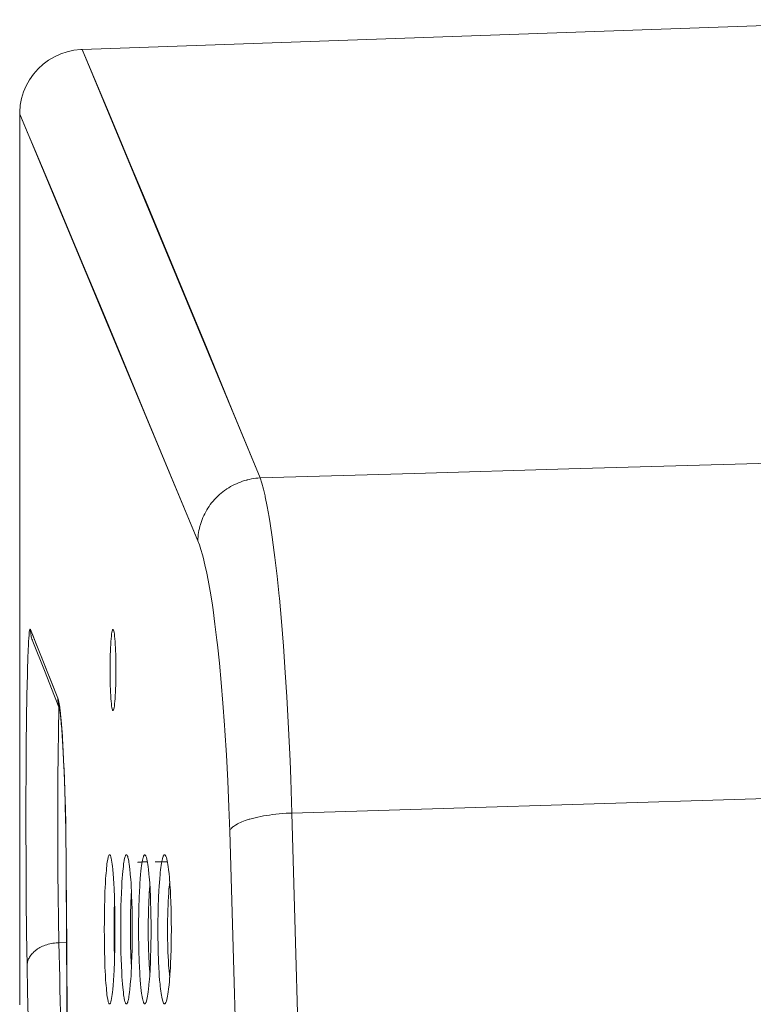
# Model space of a CAD drawing. Units: inches. Extents: x 0.5 to 16.1, y 0.5 to 11.2.
# Drawn here: x 11.9 to 12.2, y 4.5 to 4.8 of the extents above; entities that cross this region are included whole.
import ezdxf

# ---------------------------------------------------------------- set-up
doc = ezdxf.new("R2010")
doc.units = ezdxf.units.IN
doc.header["$MEASUREMENT"] = 0
doc.layers.add('art', color=7, linetype='Continuous', lineweight=0)

# ---------------------------------------------------------------- blocks, each defined once
blk = doc.blocks.new('Block_14')
at = {"layer": 'art', "color": 250, "lineweight": 20, "true_color": 0x231f20}
for p, q in [((12.20968, 4.83869), (11.93174, 4.82898)), ((11.93174, 4.82898), (11.98989, 4.68875)), ((11.91126, 4.80778), (11.91126, 4.51635)), ((11.91126, 4.80778), (11.91151, 4.8072)), ((11.91126, 4.80778), (11.96952, 4.66816)), ((11.91624, 4.63552), (11.91479, 4.63915)), ((11.91554, 4.63523), (11.91933, 4.6257)), ((11.92374, 4.61665), (11.91624, 4.63552)), ((11.91933, 4.6257), (11.92266, 4.61732)), ((11.92266, 4.61732), (11.92429, 4.61321)), ((11.95553, 4.56312), (11.95957, 4.56313)), ((11.92646, 4.56246), (11.92647, 4.56006)), ((11.92647, 4.56006), (11.92649, 4.56013)), ((11.9241, 4.53662), (11.92661, 4.53665))]:
    blk.add_line(p, q, dxfattribs=at)
for points in [[(11.93174, 4.82898), (11.93121, 4.82896), (11.92898, 4.8287), (11.92679, 4.82822), (11.92467, 4.82751), (11.92263, 4.82657), (11.9207, 4.82543), (11.91891, 4.82409), (11.91726, 4.82257), (11.91579, 4.82088), (11.9145, 4.81905), (11.91341, 4.81709), (11.91254, 4.81503), (11.91188, 4.81288), (11.91146, 4.81068), (11.91127, 4.80845), (11.91126, 4.80778)], [(11.93174, 4.82898), (11.93675, 4.81704), (11.93968, 4.81003), (11.94325, 4.80146), (11.94754, 4.79122), (11.95258, 4.77911), (11.9584, 4.76509), (11.96507, 4.74903), (11.97254, 4.73093), (11.98082, 4.71086), (11.98989, 4.68875)], [(11.91151, 4.8072), (11.91401, 4.80126), (11.91628, 4.79589), (11.92281, 4.7804)], [(11.92281, 4.7804), (11.92709, 4.77018), (11.93214, 4.75813), (11.93798, 4.74417), (11.94465, 4.72817), (11.95214, 4.71016), (11.96042, 4.69016), (11.96952, 4.66816)], [(11.98989, 4.68875), (12.04037, 4.69021), (12.09086, 4.69167), (12.14134, 4.69313), (12.19182, 4.69458), (12.24231, 4.69604), (12.29279, 4.6975), (12.34327, 4.69896), (12.39375, 4.70042), (12.44424, 4.70188), (12.49472, 4.70334)], [(11.98989, 4.68875), (11.98919, 4.6887), (11.98849, 4.68862), (11.98778, 4.68852), (11.98708, 4.6884), (11.98638, 4.68826), (11.98569, 4.68809), (11.98551, 4.68804), (11.98482, 4.68785), (11.98414, 4.68763), (11.98346, 4.68739), (11.9828, 4.68713), (11.98215, 4.68685), (11.98151, 4.68655), (11.98088, 4.68622), (11.98026, 4.68588), (11.97965, 4.68552), (11.97905, 4.68513), (11.97888, 4.68502), (11.9783, 4.68461), (11.97773, 4.68419), (11.97718, 4.68374), (11.97664, 4.68328), (11.97612, 4.6828), (11.97561, 4.68231), (11.97512, 4.6818), (11.97497, 4.68163), (11.9745, 4.6811), (11.97405, 4.68055), (11.97362, 4.67999), (11.97322, 4.67942), (11.97283, 4.67884), (11.97246, 4.67824), (11.97211, 4.67764), (11.97178, 4.67703), (11.97148, 4.6764), (11.97119, 4.67578), (11.97093, 4.67514), (11.97069, 4.67449), (11.97047, 4.67383), (11.97027, 4.67316), (11.9702, 4.67291), (11.97004, 4.67223), (11.96989, 4.67156), (11.96977, 4.67088), (11.96967, 4.6702), (11.9696, 4.66952), (11.96955, 4.66884), (11.96952, 4.66816)], [(11.98989, 4.68875), (11.99044, 4.68703), (11.99097, 4.6851), (11.99151, 4.68282), (11.99157, 4.68252), (11.99222, 4.67939), (11.99286, 4.6759), (11.99321, 4.67378), (11.99389, 4.6693), (11.99456, 4.66434), (11.99477, 4.66266), (11.99547, 4.65662), (11.99615, 4.65), (11.99621, 4.64934), (11.9969, 4.64173), (11.99755, 4.63367), (11.99815, 4.62504), (11.99865, 4.61705), (11.9992, 4.60676), (11.99969, 4.59612), (11.99993, 4.5901), (12.00031, 4.57907)], [(11.96952, 4.66816), (11.97004, 4.66681), (11.97055, 4.66528), (11.97106, 4.66353), (11.97125, 4.66279), (11.97186, 4.66032), (11.97246, 4.6576), (11.97293, 4.65523), (11.97356, 4.65169), (11.97418, 4.64781), (11.97451, 4.64561), (11.97515, 4.64086), (11.97578, 4.63568), (11.97596, 4.63409), (11.97659, 4.62808), (11.97719, 4.62175), (11.97774, 4.61502), (11.97826, 4.60779), (11.97837, 4.6061), (11.97887, 4.59798), (11.9793, 4.5896), (11.97968, 4.58094), (11.97995, 4.57315)], [(11.91479, 4.63915), (11.91473, 4.63926), (11.9147, 4.63928), (11.91466, 4.63927), (11.9146, 4.63917), (11.91452, 4.63886), (11.91441, 4.63815), (11.91433, 4.63742), (11.91422, 4.6362), (11.91417, 4.63534), (11.91412, 4.63439), (11.91412, 4.63428), (11.91393, 4.63001), (11.9138, 4.62574), (11.91377, 4.62437), (11.91362, 4.61759), (11.91351, 4.60984), (11.91342, 4.60129), (11.91336, 4.59358), (11.91332, 4.58257), (11.91331, 4.57415), (11.91333, 4.56314), (11.91333, 4.56187), (11.91339, 4.55086), (11.9135, 4.53985), (11.91368, 4.52912)], [(11.91691, 4.63382), (11.91576, 4.63674), (11.91479, 4.63915)], [(11.91554, 4.63523), (11.9154, 4.6356), (11.91527, 4.63598), (11.91516, 4.63637), (11.91506, 4.63676), (11.91498, 4.63715), (11.91491, 4.63755), (11.91486, 4.63795), (11.91482, 4.63835), (11.9148, 4.63875), (11.91479, 4.63915)], [(11.94082, 4.62587), (11.94083, 4.62694), (11.94084, 4.62827), (11.94086, 4.62961), (11.94089, 4.63095), (11.94093, 4.6319), (11.94098, 4.63324), (11.94103, 4.63409), (11.9411, 4.63525), (11.94117, 4.6361), (11.94125, 4.6369), (11.94127, 4.63708), (11.94134, 4.63766), (11.94141, 4.63812), (11.94144, 4.63826), (11.9415, 4.63855), (11.94159, 4.63887), (11.94162, 4.63897), (11.94166, 4.63905), (11.94169, 4.63909), (11.94173, 4.63912), (11.94178, 4.63913)], [(11.94178, 4.63913), (11.94182, 4.63912), (11.94186, 4.63909), (11.94189, 4.63905), (11.94193, 4.63897), (11.94196, 4.63887), (11.94205, 4.63855), (11.94212, 4.63826), (11.94214, 4.63812), (11.94222, 4.63766), (11.94229, 4.63708), (11.94231, 4.6369), (11.94239, 4.6361), (11.94246, 4.63525), (11.94253, 4.6341), (11.94258, 4.63324), (11.94262, 4.63228), (11.94267, 4.63095), (11.9427, 4.62988), (11.94273, 4.62854), (11.94274, 4.6272), (11.94275, 4.62587)], [(11.92374, 4.61665), (11.92165, 4.62187), (11.91984, 4.62647), (11.91826, 4.63043)], [(11.94178, 4.6126), (11.94173, 4.61261), (11.94169, 4.61264), (11.94166, 4.61269), (11.94162, 4.61276), (11.94159, 4.61286), (11.9415, 4.61318), (11.94144, 4.61347), (11.94141, 4.61361), (11.94134, 4.61407), (11.94127, 4.61465), (11.94125, 4.61484), (11.94117, 4.61563), (11.9411, 4.61648), (11.94103, 4.61764), (11.94098, 4.61849), (11.94094, 4.61945), (11.94089, 4.62079), (11.94087, 4.62186), (11.94084, 4.62319), (11.94083, 4.62453), (11.94082, 4.62587)], [(11.94275, 4.62587), (11.94274, 4.62479), (11.94273, 4.62346), (11.94271, 4.62212), (11.94267, 4.62079), (11.94264, 4.61983), (11.94258, 4.61849), (11.94253, 4.61763), (11.94246, 4.61648), (11.94239, 4.61563), (11.94231, 4.61484), (11.94229, 4.61465), (11.94222, 4.61407), (11.94214, 4.61361), (11.94212, 4.61347), (11.94205, 4.61318), (11.94196, 4.61286), (11.94193, 4.61276), (11.94189, 4.61269), (11.94186, 4.61264), (11.94182, 4.61261), (11.94178, 4.6126)], [(11.92418, 4.6148), (11.92417, 4.61483), (11.92414, 4.61502), (11.92411, 4.61521), (11.92407, 4.6154), (11.92404, 4.61555), (11.924, 4.61573), (11.92396, 4.61592), (11.92391, 4.61611), (11.92386, 4.61629), (11.9238, 4.61647), (11.92374, 4.61665)], [(11.9244, 4.61333), (11.92439, 4.61344), (11.92437, 4.61358), (11.92435, 4.61373), (11.92434, 4.61377), (11.92432, 4.61392), (11.9243, 4.61406), (11.92428, 4.61421), (11.92425, 4.61436), (11.92423, 4.61451), (11.92421, 4.61465), (11.92418, 4.6148)], [(11.92411, 4.61343), (11.92395, 4.60584), (11.92384, 4.59819), (11.92377, 4.59051), (11.92374, 4.58282), (11.92373, 4.57514), (11.92373, 4.57503), (11.92374, 4.56734), (11.92377, 4.55966), (11.92383, 4.55198), (11.92394, 4.5443), (11.9241, 4.53662)], [(11.92412, 4.61362), (11.92412, 4.6136), (11.92412, 4.61359), (11.92411, 4.61357), (11.92411, 4.61355), (11.92411, 4.61353), (11.92411, 4.61351), (11.92411, 4.61349), (11.92411, 4.61347), (11.92411, 4.61345), (11.92411, 4.61343)], [(11.92424, 4.61342), (11.92424, 4.61342), (11.92426, 4.61336), (11.92428, 4.61323), (11.92432, 4.61304), (11.92436, 4.61279), (11.9244, 4.61249), (11.92445, 4.61214), (11.92451, 4.61173), (11.92456, 4.61128), (11.92462, 4.61077), (11.92468, 4.61022), (11.92475, 4.60961), (11.92481, 4.60896), (11.92487, 4.60825), (11.92494, 4.6075), (11.925, 4.6067), (11.92507, 4.60585), (11.92513, 4.60495), (11.9252, 4.604), (11.92526, 4.60299), (11.92533, 4.60194), (11.92539, 4.60084), (11.92546, 4.59969), (11.92552, 4.59849), (11.92558, 4.59724), (11.92564, 4.59593), (11.92571, 4.59458), (11.92576, 4.59318), (11.92582, 4.59173), (11.92588, 4.59023), (11.92593, 4.58868), (11.92599, 4.58708), (11.92604, 4.58544), (11.92609, 4.58375), (11.92613, 4.58201), (11.92618, 4.58024), (11.92622, 4.57841), (11.92626, 4.57655), (11.9263, 4.57465), (11.92633, 4.5727), (11.92636, 4.57072), (11.92639, 4.56871), (11.92642, 4.56665), (11.92644, 4.56457), (11.92646, 4.56246)], [(11.92462, 4.61151), (11.9246, 4.61164), (11.92459, 4.61182), (11.92456, 4.612), (11.92456, 4.61206), (11.92454, 4.61224), (11.92452, 4.61242), (11.92449, 4.6126), (11.92447, 4.61279), (11.92445, 4.61297), (11.92443, 4.61315), (11.9244, 4.61333)], [(11.92649, 4.56013), (11.92645, 4.56512), (11.92639, 4.57027), (11.9263, 4.57541), (11.92619, 4.58055), (11.92605, 4.58569), (11.92588, 4.59083), (11.92574, 4.59431), (11.92553, 4.59876), (11.92531, 4.60285), (11.92523, 4.60407), (11.92504, 4.60688), (11.92484, 4.60931), (11.92462, 4.61151)], [(12.00031, 4.57907), (12.04975, 4.58059), (12.09919, 4.58211), (12.14863, 4.58363), (12.19807, 4.58515), (12.24751, 4.58667), (12.29695, 4.58819), (12.3464, 4.5897), (12.39584, 4.59122), (12.44528, 4.59274), (12.49472, 4.59426)], [(12.00031, 4.57907), (11.99965, 4.57904), (11.99847, 4.57898), (11.99731, 4.5789), (11.99618, 4.5788), (11.99508, 4.57868), (11.99399, 4.57855), (11.99293, 4.57841), (11.99204, 4.57827), (11.99105, 4.5781), (11.99009, 4.57792), (11.98917, 4.57772), (11.98827, 4.57752), (11.98741, 4.5773), (11.98658, 4.57708), (11.98636, 4.57701), (11.98568, 4.57681), (11.98506, 4.5766), (11.98449, 4.57639), (11.98396, 4.57618), (11.98345, 4.57597), (11.98297, 4.57574), (11.98251, 4.5755), (11.98206, 4.57525), (11.98182, 4.5751), (11.9815, 4.57489), (11.98121, 4.57469), (11.98097, 4.5745), (11.98075, 4.5743), (11.98056, 4.57411), (11.9804, 4.57393), (11.98026, 4.57374), (11.98014, 4.57354), (11.98004, 4.57335), (11.97995, 4.57315)], [(12.00031, 4.57907), (12.00348, 4.46753), (12.00596, 4.35596), (12.00774, 4.24438), (12.00882, 4.13278), (12.00918, 4.02119), (12.00918, 4.02119), (12.00882, 3.90959), (12.00774, 3.798), (12.00596, 3.68642), (12.00348, 3.57485), (12.00031, 3.4633)], [(11.97995, 4.57315), (11.98313, 4.46279), (11.98562, 4.35241), (11.9874, 4.24201), (11.98848, 4.1316), (11.98884, 4.02119), (11.98884, 4.02119), (11.98848, 3.91077), (11.9874, 3.80037), (11.98562, 3.68997), (11.98313, 3.57959), (11.97995, 3.46922)], [(11.93894, 4.541), (11.93895, 4.54347), (11.93898, 4.54595), (11.93902, 4.54837), (11.93908, 4.55072), (11.93909, 4.55098), (11.93916, 4.5531), (11.93925, 4.55507), (11.93928, 4.55569), (11.93938, 4.55734), (11.93948, 4.55884), (11.93951, 4.55922), (11.93961, 4.56045), (11.93965, 4.56086), (11.93976, 4.56186), (11.93981, 4.5623), (11.93991, 4.56305), (11.93997, 4.56344), (11.94007, 4.564), (11.94009, 4.56406), (11.94017, 4.56442), (11.94024, 4.56471), (11.94032, 4.56494), (11.94042, 4.56518), (11.94046, 4.56526), (11.9405, 4.56532), (11.94055, 4.56536), (11.9406, 4.56539), (11.94065, 4.56539), (11.94067, 4.56539), (11.94073, 4.56537), (11.94077, 4.56534)], [(11.94077, 4.56534), (11.94085, 4.56525), (11.94092, 4.56514), (11.94098, 4.56501), (11.94103, 4.56485), (11.94109, 4.56463), (11.9411, 4.56458), (11.94116, 4.56432), (11.94129, 4.56364), (11.94141, 4.563), (11.9415, 4.56235), (11.94159, 4.5616), (11.94168, 4.56069), (11.94169, 4.56064), (11.94182, 4.55921), (11.94193, 4.55772), (11.94194, 4.55759), (11.94203, 4.55602), (11.94212, 4.55428), (11.94214, 4.55396), (11.94222, 4.5519), (11.94229, 4.54987), (11.94235, 4.54754), (11.94239, 4.54515), (11.9424, 4.54345), (11.94241, 4.541)], [(11.9443, 4.541), (11.9443, 4.54157), (11.94432, 4.54402), (11.94435, 4.54636), (11.94439, 4.5486), (11.94446, 4.55075), (11.94454, 4.55291), (11.94464, 4.55512), (11.94472, 4.55651), (11.9448, 4.55775), (11.9449, 4.55889), (11.94501, 4.56005), (11.94517, 4.56162), (11.9452, 4.56191), (11.94521, 4.56196), (11.94527, 4.56249), (11.94533, 4.56294), (11.94542, 4.56344), (11.94548, 4.56372), (11.94555, 4.56404), (11.94559, 4.56421), (11.94568, 4.56456), (11.94577, 4.56484), (11.94585, 4.56504), (11.94592, 4.56518), (11.94598, 4.56528), (11.94604, 4.56535), (11.9461, 4.56538), (11.94615, 4.5654), (11.94617, 4.5654), (11.9462, 4.5654), (11.94626, 4.56537), (11.94632, 4.56532)], [(11.94632, 4.56532), (11.9464, 4.56523), (11.94647, 4.56512), (11.94654, 4.56498), (11.94659, 4.56482), (11.94665, 4.5646), (11.94667, 4.56455), (11.94675, 4.56423), (11.94682, 4.56391), (11.94694, 4.56329), (11.947, 4.56294), (11.9471, 4.56229), (11.9472, 4.56154), (11.9473, 4.56064), (11.94731, 4.56058), (11.94744, 4.55925), (11.94755, 4.55785), (11.94758, 4.55753), (11.94768, 4.556), (11.94777, 4.55432), (11.9478, 4.55391), (11.94788, 4.55194), (11.94796, 4.54985), (11.94796, 4.54983), (11.94802, 4.5476), (11.94806, 4.5453), (11.94808, 4.54294), (11.94809, 4.541)], [(11.94991, 4.56293), (11.94996, 4.56294), (11.95027, 4.56297), (11.95058, 4.563), (11.95084, 4.56302), (11.95116, 4.56304), (11.95147, 4.56306), (11.95178, 4.56307), (11.95209, 4.56309), (11.95241, 4.5631), (11.95272, 4.5631), (11.95303, 4.56311)], [(11.95014, 4.541), (11.95014, 4.54125), (11.95016, 4.54364), (11.95019, 4.54599), (11.95019, 4.54642), (11.95025, 4.54864), (11.95031, 4.55078), (11.95034, 4.55147), (11.95042, 4.55337), (11.95052, 4.55516), (11.95057, 4.556), (11.95067, 4.55753), (11.95079, 4.55894), (11.9509, 4.56004), (11.95101, 4.56104), (11.95113, 4.56195), (11.9512, 4.56244), (11.95131, 4.56313), (11.9514, 4.56363), (11.95151, 4.56408), (11.95151, 4.5641), (11.95161, 4.56446), (11.95171, 4.56477), (11.95176, 4.56491), (11.95183, 4.56507), (11.95192, 4.56521), (11.95196, 4.56528), (11.95202, 4.56534), (11.95207, 4.56538), (11.95213, 4.56539), (11.95219, 4.56539), (11.95225, 4.56537), (11.95228, 4.56536), (11.95234, 4.56531)], [(11.95234, 4.56531), (11.95242, 4.56521), (11.9525, 4.5651), (11.95257, 4.56496), (11.95264, 4.56478), (11.9527, 4.56456), (11.95272, 4.56451), (11.95286, 4.56395), (11.95299, 4.56337), (11.95308, 4.56289), (11.95319, 4.56223), (11.95329, 4.56148), (11.9534, 4.5606), (11.95341, 4.56052), (11.95354, 4.55927), (11.95366, 4.55794), (11.95369, 4.55747), (11.9538, 4.55598), (11.9539, 4.55435), (11.95393, 4.55386), (11.95402, 4.55196), (11.9541, 4.54996), (11.9541, 4.54979), (11.95416, 4.54764), (11.95421, 4.54543), (11.95423, 4.54316), (11.95424, 4.541)], [(11.95646, 4.541), (11.95646, 4.54144), (11.95648, 4.54374), (11.95651, 4.54601), (11.95652, 4.54663), (11.95657, 4.54877), (11.95664, 4.55082), (11.95668, 4.55162), (11.95677, 4.55346), (11.95687, 4.5552), (11.95694, 4.55625), (11.95705, 4.55768), (11.95716, 4.55899), (11.95722, 4.55952), (11.95734, 4.5606), (11.95741, 4.56116), (11.95753, 4.562), (11.95761, 4.56251), (11.95773, 4.56318), (11.95773, 4.5632), (11.95784, 4.56369), (11.95794, 4.56411), (11.95795, 4.56414), (11.95805, 4.56449), (11.95816, 4.5648), (11.95823, 4.56497), (11.9583, 4.56511), (11.95838, 4.56523), (11.95843, 4.56529), (11.9585, 4.56535), (11.95856, 4.56538), (11.95861, 4.5654), (11.95867, 4.56539), (11.95874, 4.56537), (11.95881, 4.56533), (11.95884, 4.5653)], [(11.95884, 4.5653), (11.95893, 4.5652), (11.95901, 4.56507), (11.95909, 4.56493), (11.95916, 4.56475), (11.95923, 4.56452), (11.95925, 4.56447), (11.95939, 4.56396), (11.95951, 4.56342), (11.95963, 4.56284), (11.95975, 4.56218), (11.95986, 4.56143), (11.95997, 4.56056), (11.95998, 4.56046), (11.96012, 4.55927), (11.96024, 4.55799), (11.96029, 4.55741), (11.9604, 4.55595), (11.96051, 4.55438), (11.96054, 4.5538), (11.96063, 4.55198), (11.96071, 4.55005), (11.96072, 4.54975), (11.96079, 4.54767), (11.96084, 4.54554), (11.96086, 4.54336), (11.96087, 4.54111), (11.96087, 4.541)], [(11.92647, 4.56006), (11.92671, 4.51915), (11.92693, 4.47664), (11.92714, 4.4341), (11.92733, 4.39152), (11.9275, 4.34891)], [(11.92765, 4.30802), (11.92761, 4.32073), (11.92752, 4.34594), (11.92742, 4.37115), (11.92737, 4.38365), (11.92727, 4.40886), (11.92715, 4.43407), (11.92703, 4.45928), (11.92691, 4.48449), (11.92677, 4.5097), (11.92663, 4.53491), (11.92649, 4.56013)], [(11.95964, 4.54307), (11.95966, 4.54417), (11.95968, 4.54553), (11.95972, 4.5469), (11.95973, 4.54746), (11.95978, 4.54883), (11.95984, 4.55019), (11.95991, 4.55156), (11.96, 4.55292), (11.9601, 4.55425), (11.96022, 4.55551), (11.96034, 4.55672)], [(11.94749, 4.54307), (11.94749, 4.54375), (11.94751, 4.54477), (11.94753, 4.5458), (11.94753, 4.54614), (11.94756, 4.54717), (11.94759, 4.54819), (11.94762, 4.54921), (11.94766, 4.55024), (11.94771, 4.55126), (11.94776, 4.55228), (11.94782, 4.55331)], [(11.95333, 4.54307), (11.95334, 4.54397), (11.95336, 4.54519), (11.95338, 4.54642), (11.95339, 4.54675), (11.95343, 4.54797), (11.95347, 4.54919), (11.95352, 4.55042), (11.95358, 4.55164), (11.95366, 4.55286), (11.95374, 4.55409), (11.95384, 4.55531)], [(11.94212, 4.54307), (11.94213, 4.54348), (11.94213, 4.54419), (11.94214, 4.54489), (11.94215, 4.54519), (11.94216, 4.5459), (11.94218, 4.5466), (11.94219, 4.54731), (11.94221, 4.54801), (11.94223, 4.54872), (11.94225, 4.54942), (11.94228, 4.55013)], [(11.94077, 4.51666), (11.94073, 4.51663), (11.94067, 4.51661), (11.94065, 4.51661), (11.9406, 4.51661), (11.94055, 4.51663), (11.9405, 4.51667), (11.94046, 4.51674), (11.94042, 4.51682), (11.94032, 4.51706), (11.94024, 4.51728), (11.94016, 4.51758), (11.94009, 4.51794), (11.94007, 4.518), (11.93997, 4.51856), (11.93991, 4.51896), (11.93981, 4.5197), (11.93976, 4.52015), (11.93965, 4.52115), (11.93961, 4.52156), (11.93951, 4.5228), (11.93948, 4.52318), (11.93937, 4.52468), (11.93928, 4.52633), (11.93925, 4.52695), (11.93916, 4.52893), (11.93909, 4.53105), (11.93908, 4.53132), (11.93902, 4.53367), (11.93897, 4.5361), (11.93895, 4.53852), (11.93894, 4.541)], [(11.94241, 4.541), (11.94241, 4.53924), (11.94239, 4.53679), (11.94235, 4.5344), (11.94229, 4.53208), (11.94222, 4.53007), (11.94214, 4.52801), (11.94212, 4.52769), (11.94203, 4.52595), (11.94194, 4.52439), (11.94193, 4.52425), (11.94181, 4.52277), (11.94169, 4.52135), (11.94168, 4.5213), (11.94159, 4.52039), (11.9415, 4.51964), (11.9414, 4.51899), (11.94129, 4.51835), (11.94115, 4.51767), (11.9411, 4.51741), (11.94109, 4.51736), (11.94103, 4.51715), (11.94098, 4.51699), (11.94092, 4.51686), (11.94085, 4.51675), (11.94077, 4.51666)], [(11.94632, 4.51667), (11.94626, 4.51662), (11.9462, 4.5166), (11.94617, 4.5166), (11.94615, 4.5166), (11.94609, 4.51661), (11.94604, 4.51665), (11.94598, 4.51671), (11.94592, 4.51681), (11.94585, 4.51696), (11.94577, 4.51716), (11.94568, 4.51743), (11.94559, 4.51779), (11.94555, 4.51796), (11.94548, 4.51828), (11.94542, 4.51857), (11.94533, 4.51906), (11.94527, 4.51952), (11.94521, 4.52005), (11.9452, 4.5201), (11.94517, 4.52039), (11.94501, 4.52196), (11.94489, 4.52313), (11.9448, 4.52427), (11.94472, 4.52552), (11.94464, 4.52691), (11.94464, 4.52691), (11.94454, 4.52913), (11.94446, 4.53129), (11.94439, 4.53344), (11.94435, 4.53568), (11.94432, 4.53802), (11.94431, 4.53854), (11.9443, 4.541)], [(11.94809, 4.541), (11.94808, 4.539), (11.94806, 4.53664), (11.94802, 4.53435), (11.94795, 4.53212), (11.94795, 4.53211), (11.94788, 4.53003), (11.94779, 4.52806), (11.94777, 4.52765), (11.94768, 4.52597), (11.94757, 4.52445), (11.94755, 4.52412), (11.94744, 4.52273), (11.94731, 4.52141), (11.9473, 4.52135), (11.9472, 4.52045), (11.9471, 4.5197), (11.947, 4.51905), (11.94694, 4.5187), (11.94681, 4.51808), (11.94674, 4.51777), (11.94667, 4.51745), (11.94665, 4.5174), (11.94659, 4.51718), (11.94654, 4.51701), (11.94647, 4.51688), (11.9464, 4.51677), (11.94632, 4.51667)], [(11.95234, 4.51669), (11.95228, 4.51664), (11.95225, 4.51662), (11.95219, 4.5166), (11.95213, 4.5166), (11.95207, 4.51662), (11.95202, 4.51666), (11.95196, 4.51672), (11.95192, 4.51679), (11.95183, 4.51693), (11.95176, 4.51709), (11.95171, 4.51723), (11.95161, 4.51754), (11.95151, 4.5179), (11.9515, 4.51793), (11.9514, 4.51838), (11.95131, 4.51887), (11.95119, 4.51957), (11.95112, 4.52005), (11.95101, 4.52097), (11.95089, 4.52198), (11.95079, 4.52308), (11.95067, 4.52449), (11.95057, 4.52602), (11.95052, 4.52686), (11.95042, 4.52865), (11.95034, 4.53056), (11.95031, 4.53126), (11.95024, 4.5334), (11.95019, 4.53563), (11.95019, 4.53606), (11.95016, 4.53841), (11.95014, 4.5408), (11.95014, 4.541)], [(11.95424, 4.541), (11.95423, 4.53878), (11.95421, 4.53651), (11.95416, 4.53431), (11.9541, 4.53216), (11.95409, 4.532), (11.95402, 4.53), (11.95393, 4.52811), (11.9539, 4.52762), (11.9538, 4.526), (11.95369, 4.52451), (11.95365, 4.52404), (11.95353, 4.52271), (11.9534, 4.52147), (11.9534, 4.52139), (11.95329, 4.52051), (11.95318, 4.51976), (11.95308, 4.5191), (11.95298, 4.51862), (11.95286, 4.51804), (11.95272, 4.51749), (11.9527, 4.51744), (11.95264, 4.51721), (11.95257, 4.51704), (11.9525, 4.5169), (11.95242, 4.51678), (11.95234, 4.51669)], [(11.95884, 4.5167), (11.95881, 4.51667), (11.95874, 4.51663), (11.95867, 4.5166), (11.95861, 4.5166), (11.95856, 4.51662), (11.9585, 4.51665), (11.95843, 4.51671), (11.95838, 4.51677), (11.9583, 4.51689), (11.95823, 4.51703), (11.95816, 4.5172), (11.95805, 4.51751), (11.95795, 4.51786), (11.95794, 4.51789), (11.95783, 4.51831), (11.95773, 4.5188), (11.95773, 4.51883), (11.95761, 4.5195), (11.95752, 4.52001), (11.95741, 4.52085), (11.95734, 4.52141), (11.95722, 4.5225), (11.95716, 4.52303), (11.95704, 4.52434), (11.95693, 4.52577), (11.95686, 4.52682), (11.95676, 4.52856), (11.95668, 4.53041), (11.95664, 4.53122), (11.95657, 4.53328), (11.95652, 4.53541), (11.95651, 4.53604), (11.95648, 4.53831), (11.95646, 4.54062), (11.95646, 4.541)], [(11.96087, 4.541), (11.96087, 4.54083), (11.96086, 4.53858), (11.96083, 4.5364), (11.96079, 4.53427), (11.96072, 4.5322), (11.96071, 4.53191), (11.96063, 4.52999), (11.96054, 4.52816), (11.9605, 4.52759), (11.9604, 4.52602), (11.96029, 4.52457), (11.96024, 4.52398), (11.96011, 4.52271), (11.95998, 4.52153), (11.95997, 4.52143), (11.95986, 4.52056), (11.95975, 4.51981), (11.95963, 4.51915), (11.95951, 4.51857), (11.95938, 4.51803), (11.95925, 4.51752), (11.95923, 4.51748), (11.95916, 4.51725), (11.95909, 4.51707), (11.95901, 4.51692), (11.95893, 4.5168), (11.95884, 4.5167)], [(11.94228, 4.53187), (11.94227, 4.53217), (11.94224, 4.53287), (11.94222, 4.53358), (11.94221, 4.534), (11.94219, 4.53471), (11.94218, 4.53541), (11.94216, 4.53612), (11.94215, 4.53683), (11.94214, 4.53754), (11.94213, 4.53825), (11.94212, 4.53896)], [(11.94782, 4.52869), (11.9478, 4.529), (11.94774, 4.53003), (11.94769, 4.53105), (11.94766, 4.53177), (11.94762, 4.5328), (11.94759, 4.53382), (11.94756, 4.53485), (11.94753, 4.53588), (11.94751, 4.5369), (11.9475, 4.53793), (11.94749, 4.53896)], [(11.95384, 4.52669), (11.95382, 4.52694), (11.95372, 4.52816), (11.95364, 4.52939), (11.95358, 4.53037), (11.95352, 4.53159), (11.95347, 4.53282), (11.95343, 4.53405), (11.95339, 4.53527), (11.95336, 4.5365), (11.95334, 4.53773), (11.95333, 4.53896)], [(11.96034, 4.52528), (11.96023, 4.52637), (11.96012, 4.52758), (11.96007, 4.52816), (11.95998, 4.52937), (11.9599, 4.53074), (11.95983, 4.53211), (11.95977, 4.53348), (11.95972, 4.53485), (11.95969, 4.53622), (11.95966, 4.53759), (11.95964, 4.53896)], [(11.9241, 4.53662), (11.92369, 4.5366), (11.92316, 4.53657), (11.92264, 4.53652), (11.92212, 4.53644), (11.92161, 4.53635), (11.92111, 4.53625), (11.92062, 4.53612), (11.92013, 4.53598), (11.92009, 4.53597), (11.91962, 4.53581), (11.91916, 4.53564), (11.91873, 4.53545), (11.9183, 4.53526), (11.9179, 4.53505), (11.91751, 4.53482), (11.91713, 4.53459), (11.91677, 4.53434), (11.91653, 4.53416), (11.91621, 4.5339), (11.9159, 4.53364), (11.91562, 4.53337), (11.91536, 4.53309), (11.91512, 4.53281), (11.9149, 4.53252), (11.91469, 4.53223), (11.91451, 4.53194), (11.9145, 4.53192), (11.91434, 4.53162), (11.91419, 4.53131), (11.91406, 4.53099), (11.91395, 4.53068), (11.91385, 4.53036), (11.91378, 4.53004), (11.91373, 4.52973), (11.91369, 4.52942), (11.91368, 4.52912)]]:
    blk.add_lwpolyline(points, dxfattribs=at)
for points in [[(11.92374, 4.61665), (11.92373, 4.61574), (11.92385, 4.61483), (11.92408, 4.61394)], [(11.92408, 4.61394), (11.92418, 4.61353), (11.92431, 4.61313), (11.92447, 4.61274)], [(11.94212, 4.54307), (11.94212, 4.54238), (11.94212, 4.54169), (11.94212, 4.541)], [(11.94212, 4.541), (11.94212, 4.54032), (11.94212, 4.53964), (11.94212, 4.53896)], [(11.94749, 4.54307), (11.94748, 4.54238), (11.94748, 4.54169), (11.94748, 4.541)], [(11.94748, 4.541), (11.94748, 4.54032), (11.94748, 4.53964), (11.94749, 4.53896)], [(11.95333, 4.54307), (11.95332, 4.54238), (11.95332, 4.54169), (11.95332, 4.541)], [(11.95332, 4.541), (11.95332, 4.54032), (11.95332, 4.53964), (11.95333, 4.53896)], [(11.95964, 4.54307), (11.95964, 4.54238), (11.95963, 4.54169), (11.95963, 4.541)], [(11.95963, 4.541), (11.95963, 4.54032), (11.95964, 4.53964), (11.95964, 4.53896)], [(11.9241, 4.53662), (11.92492, 4.49614), (11.92596, 4.45567), (11.9272, 4.41521)], [(11.91368, 4.52912), (11.91552, 4.4389), (11.9184, 4.3487), (11.92234, 4.25855)]]:
    blk.add_open_spline(points, degree=3, dxfattribs=at)

msp = doc.modelspace()

# ---------------------------------------------------------------- block references
at = {"layer": 'art'}
msp.add_blockref('Block_14', (0, 0), dxfattribs=at)

doc.saveas('drawing.dxf')
